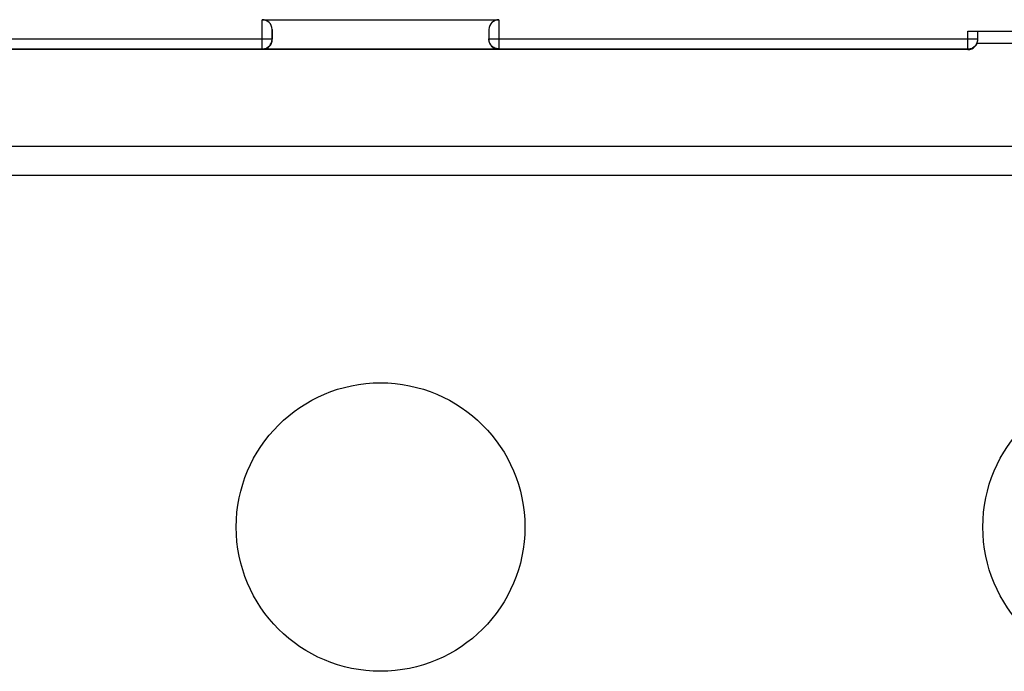
# Model space of a CAD drawing. Units: millimetres. Extents: x 105.1 to 195.1, y 59.6 to 149.6.
# Drawn here: x 139.3 to 168.9, y 110.5 to 130.1 of the extents above; entities that cross this region are included whole.
import ezdxf

# ---------------------------------------------------------------- set-up
doc = ezdxf.new("R2010")
doc.units = ezdxf.units.MM
doc.header["$LTSCALE"] = 16.335
doc.layers.get('0').update_dxf_attribs({"linetype": 'CONTINUOUS'})
doc.layers.add('ASSI', color=7, linetype='CONTINUOUS')

msp = doc.modelspace()

# ---------------------------------------------------------------- linework, layer by layer
at = {"color": 250, "linetype": 'CONTINUOUS'}
for p, q in [((146.568, 129.259), (146.568, 130.141)), ((153.703, 130.141), (153.703, 129.259)), ((146.868, 129.559), (146.868, 129.846)), ((153.403, 129.846), (153.403, 129.559)), ((167.836, 129.241), (167.836, 129.791)), ((132.136, 129.559), (146.868, 129.559)), ((146.873, 129.553), (146.868, 129.559)), ((153.403, 129.559), (153.398, 129.553)), ((153.403, 129.559), (168.136, 129.559)), ((168.114, 129.43), (177.157, 129.43)), ((132.436, 129.259), (146.568, 129.259)), ((146.579, 129.248), (146.568, 129.259)), ((153.703, 129.259), (153.693, 129.248)), ((153.703, 129.259), (167.836, 129.259)), ((118.058, 126.322), (182.214, 126.322)), ((118.058, 125.454), (182.214, 125.454))]:
    msp.add_line(p, q, dxfattribs=at)
at = {"color": 7, "linetype": 'CONTINUOUS'}
for p, q in [((146.568, 130.141), (153.703, 130.141)), ((146.868, 129.846), (146.873, 129.553)), ((153.403, 129.846), (153.398, 129.553)), ((167.836, 129.791), (177.436, 129.791)), ((168.136, 129.541), (168.136, 129.791)), ((167.836, 129.241), (132.436, 129.241)), ((153.693, 129.248), (146.579, 129.248))]:
    msp.add_line(p, q, dxfattribs=at)
at = {"color": 250, "linetype": 'CONTINUOUS'}
for points in [[(146.568, 129.259), (146.594, 129.26), (146.62, 129.263), (146.645, 129.269), (146.67, 129.276), (146.694, 129.286), (146.717, 129.298), (146.74, 129.312), (146.76, 129.328), (146.78, 129.346), (146.798, 129.365), (146.814, 129.386), (146.828, 129.408), (146.84, 129.431), (146.85, 129.456), (146.858, 129.481), (146.864, 129.506), (146.867, 129.532), (146.868, 129.559)], [(153.703, 129.259), (153.677, 129.26), (153.652, 129.263), (153.626, 129.269), (153.601, 129.277), (153.577, 129.287), (153.554, 129.299), (153.532, 129.313), (153.511, 129.329), (153.491, 129.346), (153.474, 129.366), (153.458, 129.386), (153.444, 129.408), (153.431, 129.432), (153.421, 129.456), (153.414, 129.481), (153.408, 129.506), (153.404, 129.532), (153.403, 129.559)], [(167.836, 129.259), (167.862, 129.26), (167.888, 129.263), (167.913, 129.269), (167.938, 129.277), (167.963, 129.287), (167.986, 129.299), (168.008, 129.313), (168.029, 129.329), (168.048, 129.346), (168.066, 129.366), (168.081, 129.387), (168.096, 129.409), (168.108, 129.432), (168.118, 129.456), (168.126, 129.481), (168.131, 129.506), (168.135, 129.532), (168.136, 129.559)]]:
    msp.add_lwpolyline(points, dxfattribs=at)
at = {"color": 7, "linetype": 'CONTINUOUS'}
for centre in [(150.136, 114.841), (172.636, 114.841)]:
    msp.add_circle(centre, 4.35, dxfattribs=at)
for centre, major_axis, ratio, start_param, end_param in [((146.568, 129.841), (0.3, 0), 1, 0.017453, 1.570796), ((153.703, 129.841), (0, 0.3), 1, 0, 1.553343), ((146.573, 129.554), (-0.12, 0.282), 0.975196, -3.534063, -1.963572), ((153.698, 129.554), (0.12, 0.282), 0.975196, -4.319614, -2.749122), ((167.836, 129.541), (0, 0.3), 0.999848, -3.141593, -1.570796)]:
    msp.add_ellipse(centre, major_axis=major_axis, ratio=ratio, start_param=start_param, end_param=end_param, dxfattribs=at)
at = {"layer": 'ASSI', "color": 250, "linetype": 'CONTINUOUS'}
for p, q in [((168.114, 129.43), (177.157, 129.43)), ((118.058, 126.322), (182.214, 126.322)), ((118.058, 125.454), (182.214, 125.454))]:
    msp.add_line(p, q, dxfattribs=at)
at = {"layer": 'ASSI', "color": 7, "linetype": 'CONTINUOUS'}
for centre in [(150.136, 114.841), (172.636, 114.841)]:
    msp.add_circle(centre, 4.35, dxfattribs=at)

doc.saveas('drawing.dxf')
